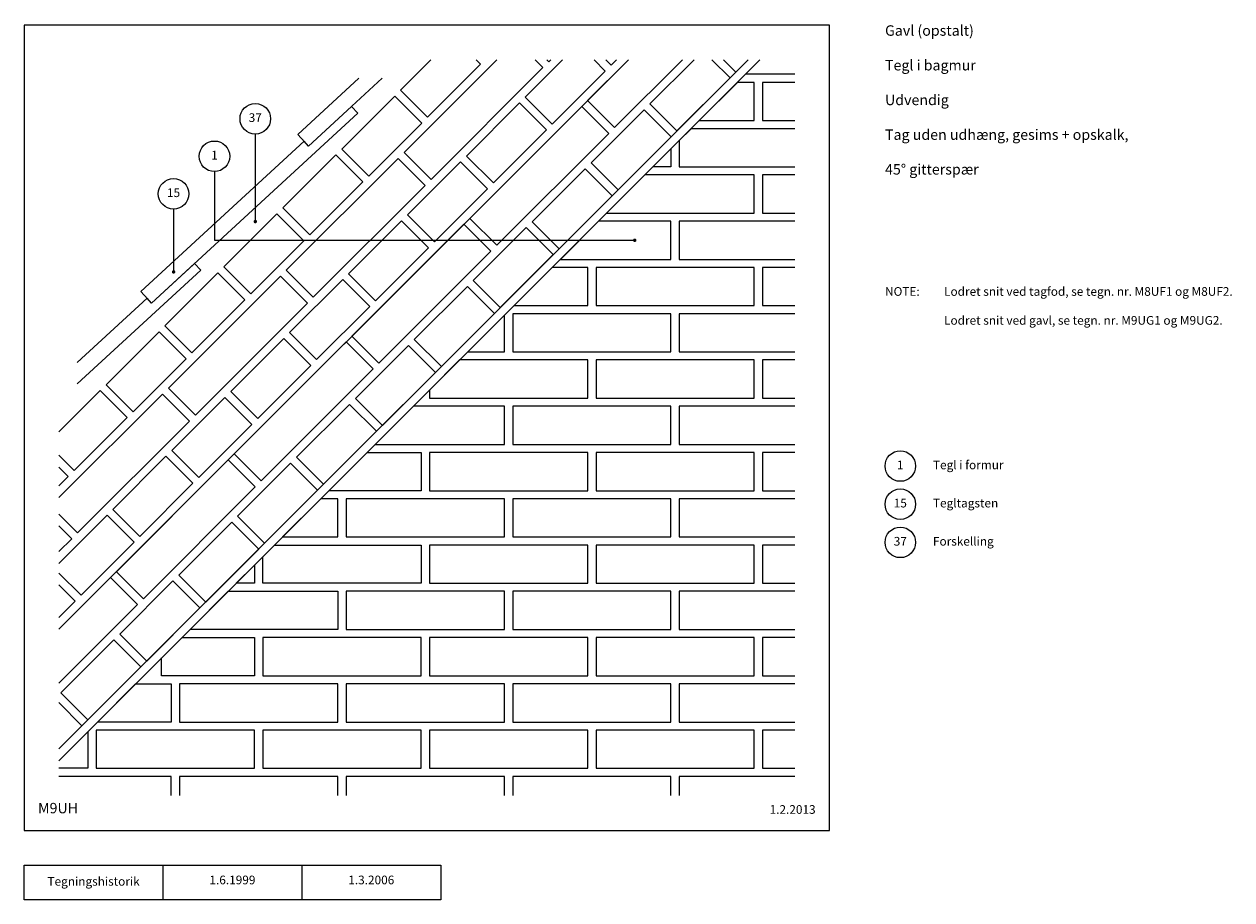
# Model space of a CAD drawing. Units: millimetres. Extents: x 100 to 1840, y 152 to 1414.
import ezdxf

# ---------------------------------------------------------------- set-up
doc = ezdxf.new("R2010")
doc.units = ezdxf.units.MM
for name, color, linetype in [('A09-H--', 3, 'Continuous'), ('A99---O', 8, 'Continuous'), ('A99--T-', 1, 'Continuous')]:
    doc.layers.add(name, color=color, linetype=linetype)
doc.styles.add('Arial', font='arial.ttf')

msp = doc.modelspace()

# ---------------------------------------------------------------- linework, layer by layer
at = {"layer": 'A09-H--'}
for points in [[(100, 252.2), (1260, 252.2), (1260, 1412.2), (100, 1412.2)], [(100, 202.2), (500, 202.2), (500, 152.2), (100, 152.2)]]:
    msp.add_lwpolyline(points, close=True, dxfattribs=at)
for points in [[(300, 152.2), (300, 202.2)], [(500, 202.2), (700, 202.2), (700, 152.2), (500, 152.2)]]:
    msp.add_lwpolyline(points, dxfattribs=at)
at = {"layer": 'A99---O'}
for points in [[(150, 352.7), (1159.8, 1362.5)], [(150, 369.7), (1142.8, 1362.5)], [(970.3, 1362.5), (150, 542.2)], [(686, 1362.5), (642.2, 1318.7), (681.1, 1279.8), (757.5, 1356.2), (751.1, 1362.5)], [(780.8, 1362.5), (647.2, 1228.9), (686.1, 1190), (847.3, 1351.2), (836, 1362.5)], [(875.5, 1362.5), (821.8, 1308.8), (860.7, 1269.9), (937.1, 1346.3), (920.9, 1362.5)], [(853, 1362.5), (855.8, 1359.7), (858.6, 1362.5)], [(970.3, 1362.5), (911.6, 1303.8), (950.5, 1265), (1048.1, 1362.5)], [(937.8, 1362.5), (945.6, 1354.8), (953.3, 1362.5)], [(1065, 1362.5), (1001.4, 1298.9), (1040.3, 1260), (1116.7, 1336.4), (1090.6, 1362.5)], [(1107.5, 1362.5), (1125.2, 1344.9), (1142.8, 1362.5)], [(1210, 1341.7), (1138.9, 1341.7), (1159.8, 1362.5)], [(582.3, 1336.1), (494.2, 1255.1), (509.6, 1238.3), (615.9, 1336.1)], [(1072.3, 1275), (1151.7, 1275), (1151.7, 1330), (1127.3, 1330), (1072.3, 1275)], [(1210, 1330), (1163.7, 1330), (1163.7, 1275), (1210, 1275)], [(1210, 1263.3), (1060.6, 1263.3), (1043.7, 1246.4), (1043.7, 1208.3), (1210, 1208.3)], [(1031.7, 1234.4), (1031.7, 1208.3), (1005.6, 1208.3), (1031.7, 1234.4)], [(938.9, 1141.7), (1151.7, 1141.7), (1151.7, 1196.7), (993.9, 1196.7), (938.9, 1141.7)], [(1210, 1196.7), (1163.7, 1196.7), (1163.7, 1141.7), (1210, 1141.7)], [(872.3, 1075), (1031.7, 1075), (1031.7, 1130), (927.3, 1130), (872.3, 1075)], [(1210, 1130), (1043.7, 1130), (1043.7, 1075), (1210, 1075)], [(176.4, 895.5), (354.4, 1059.2), (345.4, 1069.1), (283.3, 1012), (277, 1018.9), (176.4, 926.5)], [(805.6, 1008.3), (911.7, 1008.3), (911.7, 1063.3), (860.6, 1063.3), (805.6, 1008.3)], [(1210, 1063.3), (1163.7, 1063.3), (1163.7, 1008.3), (1210, 1008.3)], [(738.9, 941.7), (791.7, 941.7), (791.7, 994.4), (738.9, 941.7)], [(1210, 996.7), (1043.7, 996.7), (1043.7, 941.7), (1210, 941.7)], [(683.7, 886.4), (683.7, 875), (911.7, 875), (911.7, 930), (727.3, 930), (683.7, 886.4)], [(1210, 930), (1163.7, 930), (1163.7, 875), (1210, 875)], [(150, 792.7), (172, 770.7), (248.4, 847.1), (209.5, 885.9), (150, 826.5)], [(150, 707.8), (176.9, 680.9), (338.2, 842.1), (299.3, 881), (150, 731.7)], [(605.6, 808.3), (791.7, 808.3), (791.7, 863.3), (660.6, 863.3), (605.6, 808.3)], [(1210, 863.3), (1043.7, 863.3), (1043.7, 808.3), (1210, 808.3)], [(593.9, 796.7), (671.7, 796.7), (671.7, 741.7), (538.9, 741.7), (593.9, 796.7)], [(1210, 796.7), (1163.7, 796.7), (1163.7, 741.7), (1210, 741.7)], [(150, 748.7), (163.5, 762.2), (150, 775.7)], [(472.3, 675), (551.7, 675), (551.7, 730), (527.3, 730), (472.3, 675)], [(1210, 730), (1043.7, 730), (1043.7, 675), (1210, 675)], [(150, 623), (181.9, 591.1), (258.3, 667.5), (219.4, 706.3), (150, 637)], [(150, 653.9), (168.5, 672.4), (150, 690.9)], [(460.6, 663.3), (671.7, 663.3), (671.7, 608.3), (443.7, 608.3), (443.7, 646.4), (460.6, 663.3)], [(1210, 663.3), (1163.7, 663.3), (1163.7, 608.3), (1210, 608.3)], [(431.7, 634.4), (431.7, 608.3), (405.6, 608.3), (431.7, 634.4)], [(150, 464.4), (263.2, 577.7), (224.3, 616.5), (150, 542.2)], [(150, 559.2), (173.4, 582.6), (150, 606)], [(393.9, 596.7), (551.7, 596.7), (551.7, 541.7), (338.9, 541.7), (393.9, 596.7)], [(1210, 596.7), (1043.7, 596.7), (1043.7, 541.7), (1210, 541.7)], [(327.3, 530), (431.7, 530), (431.7, 475), (298, 475), (298, 500.8)], [(1210, 530), (1163.7, 530), (1163.7, 475), (1210, 475)], [(260.6, 463.3), (311.7, 463.3), (311.7, 408.3), (205.6, 408.3), (260.6, 463.3)], [(1210, 463.3), (1043.7, 463.3), (1043.7, 408.3), (1210, 408.3)], [(150, 369.7), (183.3, 403), (150, 436.3)], [(150, 352.7), (191.7, 394.4), (191.7, 341.7), (150, 341.7)], [(1210, 396.7), (1163.7, 396.7), (1163.7, 341.7), (1210, 341.7)], [(311.7, 302.5), (311.7, 330), (150, 330)], [(551.7, 302.5), (551.7, 330), (323.7, 330), (323.7, 302.5)], [(791.7, 302.5), (791.7, 330), (563.7, 330), (563.7, 302.5)], [(1031.7, 302.5), (1031.7, 330), (803.7, 330), (803.7, 302.5)], [(1210, 330), (1043.7, 330), (1043.7, 302.5)]]:
    msp.add_lwpolyline(points, dxfattribs=at)
for points in [[(596.3, 1195), (672.6, 1271.3), (633.7, 1310.2), (557.4, 1233.8)], [(283.3, 1012), (580.7, 1285.5), (571.6, 1295.4), (509.6, 1238.3), (503.2, 1245.2), (267.9, 1028.8)], [(775.9, 1185.1), (852.2, 1261.4), (813.3, 1300.3), (737, 1223.9)], [(780.8, 1095.3), (942, 1256.5), (903.1, 1295.4), (741.9, 1134.1)], [(955.5, 1175.2), (1031.8, 1251.5), (992.9, 1290.4), (916.6, 1214)], [(511.4, 1110.1), (587.8, 1186.5), (548.9, 1225.4), (472.5, 1149)], [(516.4, 1020.3), (677.6, 1181.5), (638.7, 1220.4), (477.5, 1059.2)], [(691, 1100.2), (767.4, 1176.6), (728.5, 1215.5), (652.1, 1139.1)], [(870.6, 1090.3), (947, 1166.7), (908.1, 1205.6), (831.7, 1129.2)], [(426.5, 1025.2), (502.9, 1101.6), (464, 1140.5), (387.7, 1064.1)], [(606.2, 1015.3), (682.5, 1091.7), (643.6, 1130.6), (567.3, 1054.2)], [(611.1, 925.5), (772.3, 1086.8), (733.4, 1125.7), (572.2, 964.4)], [(785.8, 1005.4), (862.1, 1081.8), (823.2, 1120.7), (746.9, 1044.3)], [(923.7, 1008.3), (1151.7, 1008.3), (1151.7, 1063.3), (923.7, 1063.3)], [(341.7, 940.4), (418.1, 1016.8), (379.2, 1055.7), (302.8, 979.3)], [(346.6, 850.6), (507.9, 1011.8), (469, 1050.7), (307.8, 889.5)], [(521.3, 930.5), (597.7, 1006.9), (558.8, 1045.8), (482.4, 969.4)], [(700.9, 920.6), (777.3, 997), (738.4, 1035.9), (662, 959.5)], [(803.7, 941.7), (1031.7, 941.7), (1031.7, 996.7), (803.7, 996.7)], [(256.8, 855.5), (333.2, 931.9), (294.3, 970.8), (218, 894.4)], [(436.4, 845.6), (512.8, 922), (473.9, 960.9), (397.6, 884.5)], [(441.4, 755.8), (602.6, 917.1), (563.7, 956), (402.5, 794.7)], [(616.1, 835.7), (692.4, 912.1), (653.5, 951), (577.2, 874.6)], [(923.7, 875), (1151.7, 875), (1151.7, 930), (923.7, 930)], [(351.6, 760.8), (428, 837.2), (389.1, 876), (312.7, 799.7)], [(531.2, 750.9), (607.6, 827.3), (568.7, 866.1), (492.3, 789.8)], [(803.7, 808.3), (1031.7, 808.3), (1031.7, 863.3), (803.7, 863.3)], [(266.7, 675.9), (343.1, 752.3), (304.2, 791.2), (227.9, 714.8)], [(271.7, 586.1), (432.9, 747.4), (394, 786.2), (232.8, 625)], [(683.7, 741.7), (911.7, 741.7), (911.7, 796.7), (683.7, 796.7)], [(923.7, 741.7), (1151.7, 741.7), (1151.7, 796.7), (923.7, 796.7)], [(446.3, 666), (522.7, 742.4), (483.8, 781.3), (407.5, 704.9)], [(563.7, 675), (791.7, 675), (791.7, 730), (563.7, 730)], [(803.7, 675), (1031.7, 675), (1031.7, 730), (803.7, 730)], [(361.5, 581.2), (437.9, 657.6), (399, 696.4), (322.6, 620.1)], [(683.7, 608.3), (911.7, 608.3), (911.7, 663.3), (683.7, 663.3)], [(923.7, 608.3), (1151.7, 608.3), (1151.7, 663.3), (923.7, 663.3)], [(276.6, 496.3), (353, 572.7), (314.1, 611.6), (237.8, 535.2)], [(563.7, 541.7), (791.7, 541.7), (791.7, 596.7), (563.7, 596.7)], [(803.7, 541.7), (1031.7, 541.7), (1031.7, 596.7), (803.7, 596.7)], [(191.8, 411.5), (268.2, 487.8), (229.3, 526.7), (152.9, 450.4)], [(443.7, 475), (671.7, 475), (671.7, 530), (443.7, 530)], [(683.7, 475), (911.7, 475), (911.7, 530), (683.7, 530)], [(923.7, 475), (1151.7, 475), (1151.7, 530), (923.7, 530)], [(323.7, 408.3), (551.7, 408.3), (551.7, 463.3), (323.7, 463.3)], [(563.7, 408.3), (791.7, 408.3), (791.7, 463.3), (563.7, 463.3)], [(803.7, 408.3), (1031.7, 408.3), (1031.7, 463.3), (803.7, 463.3)], [(203.7, 341.7), (431.7, 341.7), (431.7, 396.7), (203.7, 396.7)], [(443.7, 341.7), (671.7, 341.7), (671.7, 396.7), (443.7, 396.7)], [(683.7, 341.7), (911.7, 341.7), (911.7, 396.7), (683.7, 396.7)], [(923.7, 341.7), (1151.7, 341.7), (1151.7, 396.7), (923.7, 396.7)]]:
    msp.add_lwpolyline(points, close=True, dxfattribs=at)
at = {"layer": 'A99--T-'}
for points in [[(432.9, 1255.6), (432.9, 1129.5)], [(374.1, 1201.5), (374.1, 1102.5), (979.5, 1102.5)], [(315.2, 1147.4), (315.2, 1055.4)]]:
    msp.add_lwpolyline(points, dxfattribs=at)
at = {"layer": 'A99--T-', "const_width": 2.5}
for points in [[(431.7, 1129.5, 1), (434.2, 1129.5, 1)], [(978.2, 1102.5, 1), (980.7, 1102.5, 1)], [(314, 1056.9, 1), (316.5, 1056.9, 1)]]:
    msp.add_lwpolyline(points, format="xyb", close=True, dxfattribs=at)
at = {"layer": 'A99--T-'}
for centre in [(432.9, 1277.6), (374.1, 1223.5), (315.2, 1169.4), (1362, 777.2), (1362, 722.2), (1362, 667.2)]:
    msp.add_circle(centre, 22, dxfattribs=at)

# ---------------------------------------------------------------- texts
at = {"layer": 'A09-H--', "style": 'Arial'}
for s, insert, char_height, width, attachment_point in [('Gavl (opstalt)\\P\\PTegl i bagmur\\P\\PUdvendig\\P\\PTag uden udhæng, gesims + opskalk,\\P\\P45° gitterspær', (1340, 1412.2), 15, 1168.317, 1), ('M9UH', (120, 272.2), 15, 1168.317, 7), ('Tegningshistorik', (200, 177.2), 12.5, 375.609, 5), ('1.6.1999', (400, 179.2), 12.5, 375.609, 5), ('1.3.2006', (600, 179.2), 12.5, 375.609, 5)]:
    msp.add_mtext(s, dxfattribs=dict(at, insert=insert, char_height=char_height, width=width, attachment_point=attachment_point))
at = {"layer": 'A99--T-', "char_height": 12.5, "style": 'Arial'}
for s, insert, width, attachment_point in [('37', (432.9, 1277.6), 44.889, 5), ('1', (374.1, 1223.5), 44.889, 5), ('15', (315.2, 1169.4), 44.889, 5), ('{NOTE:}', (1340, 1035), 1297.138, 1), ('Lodret snit ved tagfod, se tegn. nr. M8UF1 og M8UF2.\\P\\PLodret snit ved gavl, se tegn. nr. M9UG1 og M9UG2.', (1425, 1035), 650, 1), ('{1}', (1362, 777.2), 44.889, 5), ('{Tegl i formur}', (1409, 777.2), 650, 4), ('Tegltagsten', (1409, 722.2), 650, 4), ('15', (1362, 722.2), 44.889, 5), ('37', (1362, 667.2), 44.889, 5), ('Forskelling', (1409, 667.2), 650, 4), ('1.2.2013', (1240, 272.2), 375.609, 9)]:
    msp.add_mtext(s, dxfattribs=dict(at, insert=insert, width=width, attachment_point=attachment_point))

doc.saveas('drawing.dxf')
